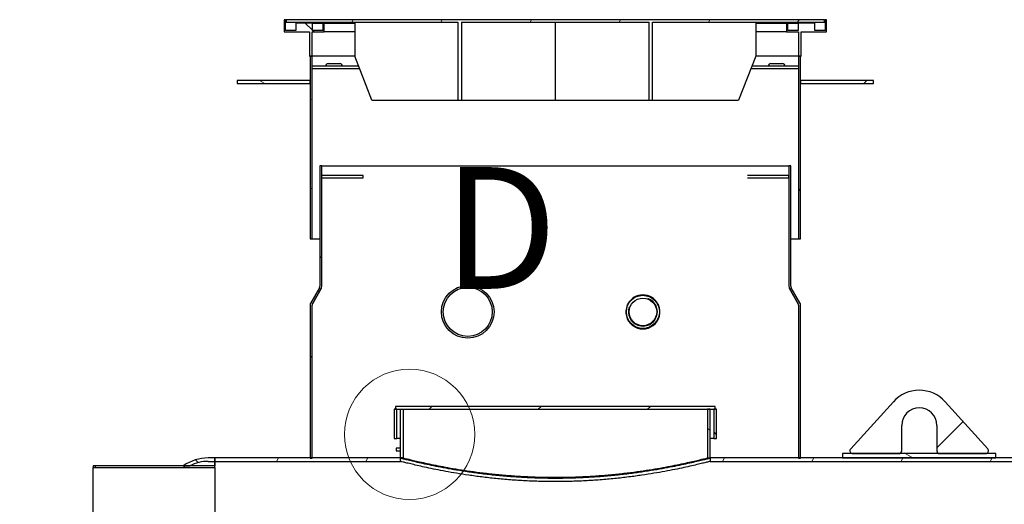
# Model space of a CAD drawing. Units: millimetres. Extents: x -5622 to 26917, y -810 to 8910.
# Drawn here: x -3545 to -3140, y 2916 to 3115 of the extents above; entities that cross this region are included whole.
import ezdxf

# ---------------------------------------------------------------- set-up
doc = ezdxf.new("R2010")
doc.units = ezdxf.units.MM
doc.header["$LTSCALE"] = 10
for name, color, linetype, lineweight in [('Detailumgrenzung (ISO)', 7, 'Continuous', 18), ('Schraffur (ISO)', 7, 'Continuous', 18), ('Sichtbar (ISO)', 7, 'Continuous', 25), ('Sichtbar schmal (ISO)', 7, 'Continuous', 18)]:
    doc.layers.add(name, color=color, linetype=linetype, lineweight=lineweight)
doc.styles.add('Bezeichnungstext (DIN)', font='arial.ttf')
pattern_1 = [(135, (0, 0), (-22.45064, -22.45064), [])]
pattern_2 = [(60, (0, 0), (-27.4963, 15.875), [])]
pattern_3 = [(150, (0, 0), (-15.875, -27.4963), [])]
pattern_4 = [(45, (0, 0), (-22.45064, 22.45064), [])]

# ---------------------------------------------------------------- blocks, each defined once
blk = doc.blocks.new('2DDetail2')
at = {"layer": 'Detailumgrenzung (ISO)'}
blk.add_circle((-338.455, 294.425), 2.676, dxfattribs=at)
at = {"layer": 'Detailumgrenzung (ISO)', "insert": (-337.075, 298.838), "char_height": 5, "attachment_point": 7, "style": 'Bezeichnungstext (DIN)'}
blk.add_mtext('D', dxfattribs=at)

msp = doc.modelspace()

# ---------------------------------------------------------------- hatches: boundary and pattern name
at = {"layer": 'Schraffur (ISO)'}
h = msp.add_hatch(dxfattribs=at)
h.set_pattern_fill('ANSI31', color=256, scale=254, angle=90, style=0)
h.set_pattern_definition(pattern_1)
h.paths.add_polyline_path([(-3424.65, 3109.54), (-3419.65, 3109.54), (-3419.65, 3113.14), (-3420.25, 3113.14), (-3420.25, 3110.14), (-3424.45, 3110.14), (-3424.45, 3113.14), (-3431.35, 3113.14), (-3431.35, 3110.14), (-3435.55, 3110.14), (-3435.55, 3114.54), (-3436.15, 3114.54), (-3436.15, 3109.54), (-3425.65, 3109.54), (-3425.65, 3099.54), (-3425.45, 3099.54), (-3424.65, 3099.54)])
h.paths.add_polyline_path([(-3229.65, 3109.54), (-3224.65, 3109.54), (-3224.65, 3099.54), (-3224.65, 3099.54), (-3223.85, 3099.54), (-3223.65, 3099.54), (-3223.65, 3109.54), (-3213.15, 3109.54), (-3213.15, 3114.54), (-3213.75, 3114.54), (-3213.75, 3110.14), (-3217.95, 3110.14), (-3217.95, 3113.14), (-3224.85, 3113.14), (-3224.85, 3110.14), (-3229.05, 3110.14), (-3229.05, 3113.14), (-3229.65, 3113.14)])
h = msp.add_hatch(dxfattribs=at)
h.set_pattern_fill('ANSI31', color=256, scale=254, angle=15, style=0)
h.set_pattern_definition(pattern_2)
h.paths.add_polyline_path([(-3286.07, 3081.54), (-3284.65, 3081.54), (-3284.65, 3113.54), (-3214.05, 3113.54), (-3214.05, 3114.54), (-3435.25, 3114.54), (-3435.25, 3113.54), (-3364.65, 3113.54), (-3364.65, 3081.54), (-3363.24, 3081.54), (-3363.24, 3113.54), (-3286.07, 3113.54)])
h = msp.add_hatch(dxfattribs=at)
h.set_pattern_fill('ANSI31', color=256, scale=254, angle=-15, style=0)
h.set_pattern_definition([(30, (0, 0), (-15.875, 27.4963), [])])
h.paths.add_polyline_path([(-3425.45, 3024.54), (-3424.65, 3024.54), (-3424.65, 3099.54), (-3424.65, 3099.54), (-3425.45, 3099.54), (-3425.45, 3089.54), (-3425.45, 3088.34)])
h = msp.add_hatch(dxfattribs=at)
h.set_pattern_fill('ANSI31', color=256, scale=254, angle=75, style=0)
h.set_pattern_definition([(120, (0, 0), (-27.4963, -15.875), [])])
h.paths.add_polyline_path([(-3224.65, 3024.54), (-3223.85, 3024.54), (-3223.85, 3088.34), (-3223.85, 3089.54), (-3223.85, 3099.54), (-3224.65, 3099.54)])
h = msp.add_hatch(dxfattribs=at)
h.set_pattern_fill('ANSI31', color=256, scale=254, angle=105, style=0)
h.set_pattern_definition(pattern_3)
h.paths.add_polyline_path([(-3425.45, 3088.34), (-3425.45, 3089.54), (-3455.45, 3089.54), (-3455.45, 3088.34)])
h = msp.add_hatch(dxfattribs=at)
h.set_pattern_fill('ANSI31', color=256, scale=254, style=0)
h.set_pattern_definition(pattern_4)
h.paths.add_polyline_path([(-3223.85, 3089.54), (-3223.85, 3088.34), (-3193.85, 3088.34), (-3193.85, 3089.54)])
h = msp.add_hatch(dxfattribs=at)
h.set_pattern_fill('ANSI31', color=256, scale=254, angle=90, style=0)
h.set_pattern_definition(pattern_1)
edge = h.paths.add_edge_path()
edge.add_line((-3425.45, 2934.5), (-3424.65, 2934.5))
edge.add_line((-3424.65, 2934.5), (-3424.65, 2934.54))
edge.add_line((-3424.65, 2934.54), (-3424.65, 2997.3))
edge.add_ellipse((-3423.45, 2997.3), major_axis=(0, 1.2), ratio=1, start_angle=60, end_angle=90, ccw=False)
edge.add_line((-3424.49, 2997.9), (-3420.92, 3004.08))
edge.add_ellipse((-3422.65, 3005.08), major_axis=(1, 1.73), ratio=1, start_angle=270, end_angle=300)
edge.add_line((-3420.65, 3005.08), (-3420.65, 3054.54))
edge.add_line((-3420.65, 3054.54), (-3421.45, 3054.54))
edge.add_line((-3421.45, 3054.54), (-3421.45, 3005.08))
edge.add_ellipse((-3422.65, 3005.08), major_axis=(0, -1.2), ratio=1, start_angle=60, end_angle=90, ccw=False)
edge.add_line((-3421.62, 3004.48), (-3425.18, 2998.3))
edge.add_ellipse((-3423.45, 2997.3), major_axis=(-1, -1.73), ratio=1, start_angle=270, end_angle=300)
edge.add_line((-3425.45, 2997.3), (-3425.45, 2934.58))
edge.add_line((-3425.45, 2934.58), (-3425.45, 2934.5))
h = msp.add_hatch(dxfattribs=at)
h.set_pattern_fill('ANSI31', color=256, scale=254, style=0)
h.set_pattern_definition(pattern_4)
edge = h.paths.add_edge_path()
edge.add_ellipse((-3175.06, 2947.94), major_axis=(0, 7.2), ratio=1, start_angle=270, end_angle=450)
edge.add_line((-3182.26, 2947.94), (-3182.26, 2937.54))
edge.add_ellipse((-3183.46, 2937.54), major_axis=(1.2, 0), ratio=1, start_angle=270, end_angle=360, ccw=False)
edge.add_line((-3183.46, 2936.34), (-3202.35, 2936.34))
edge.add_ellipse((-3202.35, 2937.54), major_axis=(-0.807, -0.888), ratio=1, start_angle=270, end_angle=402.2641, ccw=False)
edge.add_line((-3203.23, 2938.35), (-3185.71, 2957.63))
edge.add_ellipse((-3175.06, 2947.94), major_axis=(-9.68, 10.66), ratio=1, start_angle=270, end_angle=365.4718, ccw=False)
edge.add_line((-3164.4, 2957.63), (-3146.88, 2938.35))
edge.add_ellipse((-3147.77, 2937.54), major_axis=(1.2, 0), ratio=1, start_angle=270, end_angle=402.2641, ccw=False)
edge.add_line((-3147.77, 2936.34), (-3166.66, 2936.34))
edge.add_ellipse((-3166.66, 2937.54), major_axis=(0, -1.2), ratio=1, start_angle=270, end_angle=360, ccw=False)
edge.add_line((-3167.86, 2937.54), (-3167.86, 2947.94))
h = msp.add_hatch(dxfattribs=at)
h.set_pattern_fill('ANSI31', color=256, scale=254, angle=90, style=0)
h.set_pattern_definition(pattern_1)
h.paths.add_polyline_path([(-3390.95, 2954.54), (-3390.95, 2942.54), (-3389.75, 2942.54), (-3389.75, 2954.54), (-3390.35, 2954.54)])
h.paths.add_polyline_path([(-3258.35, 2942.54), (-3258.35, 2954.54), (-3258.95, 2954.54), (-3259.55, 2954.54), (-3259.55, 2942.54)])
h = msp.add_hatch(dxfattribs=at)
h.set_pattern_fill('ANSI31', color=256, scale=254, style=0)
h.set_pattern_definition(pattern_4)
h.paths.add_polyline_path([(-3258.95, 2954.54), (-3258.95, 2955.74), (-3390.35, 2955.74), (-3390.35, 2954.54), (-3389.75, 2954.54), (-3262.15, 2954.54), (-3260.95, 2954.54), (-3259.55, 2954.54)])
h = msp.add_hatch(dxfattribs=at)
h.set_pattern_fill('ANSI31', color=256, scale=254, angle=105, style=0)
h.set_pattern_definition(pattern_3)
h.paths.add_polyline_path([(-3260.95, 2934.54), (-3260.95, 2954.54), (-3262.15, 2954.54), (-3262.15, 2934.54)])
h = msp.add_hatch(dxfattribs=at)
h.set_pattern_fill('ANSI31', color=256, scale=254, angle=90, style=0)
h.set_pattern_definition(pattern_1)
edge = h.paths.add_edge_path()
edge.add_line((-3477.57, 2931.34), (-3474.84, 2931.34))
edge.add_ellipse((-3467.3, 2916.48), major_axis=(14.87, 7.53), ratio=1, start_angle=63.1257, end_angle=90, ccw=False)
edge.add_line((-3467.3, 2933.14), (-3464.65, 2933.14))
edge.add_line((-3464.65, 2933.14), (-3464.65, 2934.54))
edge.add_line((-3464.65, 2934.54), (-3467.3, 2934.54))
edge.add_ellipse((-3467.3, 2916.48), major_axis=(-18.07, 0), ratio=1, start_angle=270, end_angle=304.626)
edge = h.paths.add_edge_path()
edge.add_line((-3505.64, 2490.64), (-3504.13, 2490.64))
edge.add_ellipse((-3043.25, 2684.54), major_axis=(-193.9, 460.87), ratio=1, start_angle=40.413, end_angle=90, ccw=False)
edge.add_line((-3489.67, 2909.74), (-3491.24, 2909.74))
edge.add_ellipse((-3043.25, 2684.54), major_axis=(-225.2, -447.98), ratio=1, start_angle=270, end_angle=319.4391)
edge = h.paths.add_edge_path()
edge.add_line((-3469.13, 2436.04), (-3474.51, 2436.04))
edge.add_ellipse((-3467.3, 2452.61), major_axis=(16.57, -7.21), ratio=1, start_angle=270, end_angle=293.5123)
edge.add_line((-3467.3, 2434.54), (-3464.65, 2434.54))
edge.add_line((-3464.65, 2434.54), (-3464.65, 2435.94))
edge.add_line((-3464.65, 2435.94), (-3467.3, 2435.94))
edge.add_ellipse((-3467.3, 2452.61), major_axis=(-16.67, 0), ratio=1, start_angle=83.7204, end_angle=90, ccw=False)
h = msp.add_hatch(dxfattribs=at)
h.set_pattern_fill('ANSI31', color=256, scale=254, angle=15, style=0)
h.set_pattern_definition(pattern_2)
h.paths.add_polyline_path([(-3388.35, 2933.14), (-3388.35, 2934.54), (-3424.65, 2934.54), (-3425.45, 2934.54), (-3464.65, 2934.54), (-3464.65, 2933.14)])
h.paths.add_polyline_path([(-3126.08, 2933.14), (-3126.08, 2934.54), (-3143.55, 2934.54), (-3206.55, 2934.54), (-3223.85, 2934.54), (-3224.65, 2934.54), (-3260.95, 2934.54), (-3260.95, 2933.14)])
h.paths.add_polyline_path([(-3028.62, 2933.14), (-3028.62, 2934.54), (-3103.22, 2934.54), (-3103.22, 2933.14)])
h.paths.add_polyline_path([(-3000.68, 2934.54), (-3000.68, 2933.14), (-2876.65, 2933.14), (-2870.65, 2933.14), (-2282.65, 2933.14), (-2282.65, 2934.54), (-2583.55, 2934.54), (-2646.55, 2934.54)])
h.paths.add_polyline_path([(-3464.65, 2434.54), (-2282.65, 2434.54), (-2282.65, 2435.94), (-3464.65, 2435.94)])
h = msp.add_hatch(dxfattribs=at)
h.set_pattern_fill('ANSI31', color=256, scale=254, angle=105, style=0)
h.set_pattern_definition(pattern_3)
h.paths.add_polyline_path([(-3143.55, 2936.34), (-3147.77, 2936.34), (-3166.66, 2936.34), (-3183.46, 2936.34), (-3202.35, 2936.34), (-3206.55, 2936.34), (-3206.55, 2934.54), (-3143.55, 2934.54)])
h = msp.add_hatch(dxfattribs=at)
h.set_pattern_fill('ANSI31', color=256, scale=254, angle=15, style=0)
h.set_pattern_definition(pattern_2)
h.paths.add_polyline_path([(-3514.65, 2909.74), (-3491.24, 2909.74), (-3489.67, 2909.74), (-3464.65, 2909.74), (-3464.65, 2910.46), (-3514.65, 2910.46)])
h.paths.add_polyline_path([(-3464.65, 2931.34), (-3474.84, 2931.34), (-3477.57, 2931.34), (-3514.65, 2931.34), (-3514.65, 2930.62), (-3464.65, 2930.62)])

# ---------------------------------------------------------------- linework, layer by layer
at = {"layer": 'Sichtbar (ISO)'}
for p, q in [((-3435.55, 3114.54), (-3436.15, 3114.54)), ((-3436.15, 3114.54), (-3436.15, 3109.54)), ((-3435.55, 3110.14), (-3435.55, 3114.54)), ((-3435.55, 3114.54), (-3435.25, 3114.54)), ((-3214.05, 3114.54), (-3435.25, 3114.54)), ((-3435.25, 3114.54), (-3435.25, 3113.54)), ((-3435.25, 3113.54), (-3364.65, 3113.54)), ((-3424.45, 3113.14), (-3431.35, 3113.14)), ((-3431.35, 3113.14), (-3431.35, 3110.14)), ((-3424.45, 3110.14), (-3424.45, 3113.14)), ((-3424.45, 3113.14), (-3420.25, 3113.14)), ((-3419.65, 3113.14), (-3420.25, 3113.14)), ((-3420.25, 3113.14), (-3420.25, 3110.14)), ((-3419.65, 3109.54), (-3419.65, 3113.14)), ((-3419.65, 3113.14), (-3407.08, 3113.14)), ((-3407.08, 3113.54), (-3407.08, 3099.54)), ((-3364.65, 3113.54), (-3364.65, 3081.54)), ((-3363.24, 3113.54), (-3363.24, 3081.54)), ((-3363.24, 3113.54), (-3286.07, 3113.54)), ((-3324.65, 3113.54), (-3324.65, 3081.54)), ((-3286.07, 3081.54), (-3286.07, 3113.54)), ((-3284.65, 3081.54), (-3284.65, 3113.54)), ((-3284.65, 3113.54), (-3214.05, 3113.54)), ((-3242.23, 3113.54), (-3242.23, 3099.54)), ((-3242.23, 3113.14), (-3229.65, 3113.14)), ((-3229.05, 3113.14), (-3229.65, 3113.14)), ((-3229.65, 3113.14), (-3229.65, 3109.54)), ((-3229.05, 3110.14), (-3229.05, 3113.14)), ((-3229.05, 3113.14), (-3224.85, 3113.14)), ((-3217.95, 3113.14), (-3224.85, 3113.14)), ((-3224.85, 3113.14), (-3224.85, 3110.14)), ((-3217.95, 3110.14), (-3217.95, 3113.14)), ((-3214.05, 3114.54), (-3213.75, 3114.54)), ((-3214.05, 3113.54), (-3214.05, 3114.54)), ((-3213.15, 3114.54), (-3213.75, 3114.54)), ((-3213.75, 3114.54), (-3213.75, 3110.14)), ((-3213.15, 3109.54), (-3213.15, 3114.54)), ((-3436.15, 3109.54), (-3425.65, 3109.54)), ((-3431.35, 3110.14), (-3435.55, 3110.14)), ((-3425.65, 3109.54), (-3425.65, 3099.54)), ((-3424.65, 3109.54), (-3419.65, 3109.54)), ((-3424.65, 3099.54), (-3424.65, 3109.54)), ((-3420.25, 3110.14), (-3424.45, 3110.14)), ((-3407.08, 3109.54), (-3419.65, 3109.54)), ((-3229.65, 3109.54), (-3242.23, 3109.54)), ((-3229.65, 3109.54), (-3224.65, 3109.54)), ((-3224.85, 3110.14), (-3229.05, 3110.14)), ((-3224.65, 3109.54), (-3224.65, 3099.54)), ((-3223.65, 3099.54), (-3223.65, 3109.54)), ((-3223.65, 3109.54), (-3213.15, 3109.54)), ((-3213.75, 3110.14), (-3217.95, 3110.14)), ((-3425.65, 3099.54), (-3424.65, 3099.54)), ((-3424.65, 3099.54), (-3425.45, 3099.54)), ((-3425.45, 3099.54), (-3425.45, 3024.54)), ((-3407.08, 3099.54), (-3424.65, 3099.54)), ((-3424.65, 3024.54), (-3424.65, 3099.54)), ((-3407.08, 3099.54), (-3424.65, 3099.54)), ((-3418.05, 3096.54), (-3413.25, 3096.54)), ((-3400.01, 3081.54), (-3407.08, 3099.54)), ((-3242.23, 3099.54), (-3249.3, 3081.54)), ((-3224.65, 3099.54), (-3242.23, 3099.54)), ((-3224.65, 3099.54), (-3242.23, 3099.54)), ((-3236.05, 3096.54), (-3231.25, 3096.54)), ((-3223.85, 3099.54), (-3224.65, 3099.54)), ((-3224.65, 3099.54), (-3224.65, 3024.54)), ((-3224.65, 3099.54), (-3223.65, 3099.54)), ((-3223.85, 3024.54), (-3223.85, 3099.54)), ((-3424.65, 3095.54), (-3405.51, 3095.54)), ((-3424.65, 3094.54), (-3405.12, 3094.54)), ((-3244.19, 3094.54), (-3224.65, 3094.54)), ((-3243.8, 3095.54), (-3224.65, 3095.54)), ((-3425.45, 3089.54), (-3455.45, 3089.54)), ((-3455.45, 3089.54), (-3455.45, 3088.34)), ((-3455.45, 3088.34), (-3425.45, 3088.34)), ((-3425.45, 3088.34), (-3425.45, 3089.54)), ((-3223.85, 3089.54), (-3223.85, 3088.34)), ((-3193.85, 3089.54), (-3223.85, 3089.54)), ((-3223.85, 3088.34), (-3193.85, 3088.34)), ((-3193.85, 3088.34), (-3193.85, 3089.54)), ((-3400.01, 3081.54), (-3364.65, 3081.54)), ((-3364.65, 3081.54), (-3363.24, 3081.54)), ((-3363.24, 3081.54), (-3324.65, 3081.54)), ((-3324.65, 3081.54), (-3286.07, 3081.54)), ((-3286.07, 3081.54), (-3284.65, 3081.54)), ((-3284.65, 3081.54), (-3249.3, 3081.54)), ((-3420.65, 3054.54), (-3421.45, 3054.54)), ((-3421.45, 3054.54), (-3421.45, 3005.08)), ((-3420.65, 3005.08), (-3420.65, 3054.54)), ((-3420.65, 3054.54), (-3228.65, 3054.54)), ((-3420.65, 3050.54), (-3420.65, 3054.54)), ((-3227.85, 3054.54), (-3228.65, 3054.54)), ((-3228.65, 3054.54), (-3228.65, 3005.08)), ((-3228.65, 3054.54), (-3228.65, 3005.08)), ((-3227.85, 3005.08), (-3227.85, 3054.54)), ((-3403.66, 3050.54), (-3420.65, 3050.54)), ((-3420.65, 3005.08), (-3420.65, 3049.54)), ((-3420.65, 3049.54), (-3403.66, 3049.54)), ((-3403.66, 3049.54), (-3403.66, 3050.54)), ((-3228.65, 3050.54), (-3245.65, 3050.54)), ((-3245.65, 3049.54), (-3228.65, 3049.54)), ((-3228.65, 3049.54), (-3228.65, 3050.54)), ((-3425.45, 3024.54), (-3424.65, 3024.54)), ((-3424.65, 3024.54), (-3421.45, 3024.54)), ((-3420.65, 3024.54), (-3420.65, 3024.54)), ((-3228.65, 3024.54), (-3228.65, 3024.54)), ((-3227.85, 3024.54), (-3224.65, 3024.54)), ((-3224.65, 3024.54), (-3223.85, 3024.54)), ((-3421.62, 3004.48), (-3425.18, 2998.3)), ((-3424.49, 2997.9), (-3420.92, 3004.08)), ((-3420.92, 3004.08), (-3424.45, 2997.9)), ((-3420.92, 3004.08), (-3420.92, 3004.09)), ((-3420.65, 3005.07), (-3420.65, 3005.08)), ((-3420.65, 3005.07), (-3420.65, 3005.08)), ((-3228.65, 3005.07), (-3228.65, 3005.08)), ((-3228.65, 3005.08), (-3228.65, 3005.07)), ((-3228.39, 3004.09), (-3228.39, 3004.08)), ((-3224.85, 2997.9), (-3228.39, 3004.08)), ((-3228.38, 3004.08), (-3224.81, 2997.9)), ((-3224.12, 2998.3), (-3227.69, 3004.48)), ((-3425.45, 2997.3), (-3425.45, 2934.5)), ((-3424.65, 2934.5), (-3424.65, 2997.3)), ((-3424.45, 2997.97), (-3424.45, 2997.9)), ((-3224.85, 2997.9), (-3224.85, 2997.97)), ((-3224.65, 2997.3), (-3224.65, 2934.5)), ((-3223.85, 2934.5), (-3223.85, 2997.3)), ((-3390.95, 2954.54), (-3390.95, 2942.54)), ((-3389.75, 2954.54), (-3390.95, 2954.54)), ((-3258.95, 2955.74), (-3390.35, 2955.74)), ((-3390.35, 2955.74), (-3390.35, 2954.54)), ((-3390.35, 2954.54), (-3258.95, 2954.54)), ((-3389.75, 2942.54), (-3389.75, 2954.54)), ((-3388.35, 2934.54), (-3388.35, 2954.54)), ((-3387.15, 2954.54), (-3387.15, 2934.54)), ((-3260.95, 2954.54), (-3262.15, 2954.54)), ((-3262.15, 2954.54), (-3262.15, 2934.54)), ((-3260.95, 2934.54), (-3260.95, 2954.54)), ((-3258.35, 2954.54), (-3259.55, 2954.54)), ((-3259.55, 2954.54), (-3259.55, 2942.54)), ((-3258.95, 2954.54), (-3258.95, 2955.74)), ((-3258.35, 2942.54), (-3258.35, 2954.54)), ((-3185.71, 2957.63), (-3203.23, 2938.35)), ((-3146.88, 2938.35), (-3164.4, 2957.63)), ((-3182.26, 2937.54), (-3182.26, 2947.94)), ((-3167.86, 2947.94), (-3167.86, 2937.54)), ((-3390.95, 2942.54), (-3389.75, 2942.54)), ((-3388.35, 2942.54), (-3389.75, 2942.54)), ((-3259.55, 2942.54), (-3260.95, 2942.54)), ((-3259.55, 2942.54), (-3258.35, 2942.54)), ((-3390.11, 2938.54), (-3390.11, 2937.54)), ((-3388.35, 2938.54), (-3390.11, 2938.54)), ((-3464.65, 2934.54), (-3467.3, 2934.54)), ((-3464.65, 2933.14), (-3464.65, 2934.54)), ((-3388.35, 2934.54), (-3464.65, 2934.54)), ((-3464.65, 2934.54), (-3464.65, 2933.14)), ((-3425.45, 2934.5), (-3424.65, 2934.5)), ((-3390.11, 2937.54), (-3388.35, 2937.54)), ((-3388.35, 2933.14), (-3388.35, 2934.54)), ((-3387.15, 2934.54), (-3388.35, 2934.54)), ((-3262.15, 2934.54), (-3260.95, 2934.54)), ((-3126.08, 2934.54), (-3260.95, 2934.54)), ((-3260.95, 2934.54), (-3260.95, 2933.14)), ((-3224.65, 2934.5), (-3223.85, 2934.5)), ((-3143.55, 2936.34), (-3206.55, 2936.34)), ((-3206.55, 2936.34), (-3206.55, 2934.54)), ((-3206.55, 2934.54), (-3143.55, 2934.54)), ((-3202.35, 2936.34), (-3183.46, 2936.34)), ((-3166.66, 2936.34), (-3147.77, 2936.34)), ((-3143.55, 2934.54), (-3143.55, 2936.34)), ((-3464.65, 2931.34), (-3514.65, 2931.34)), ((-3514.65, 2931.34), (-3514.65, 2930.62)), ((-3514.65, 2930.62), (-3464.65, 2930.62)), ((-3514.65, 2910.46), (-3514.65, 2930.62)), ((-3477.57, 2931.34), (-3474.84, 2931.34)), ((-3467.3, 2933.14), (-3464.65, 2933.14)), ((-3464.65, 2933.14), (-3464.65, 2931.34)), ((-3464.65, 2933.14), (-3388.35, 2933.14)), ((-3464.65, 2931.34), (-3464.65, 2933.14)), ((-3464.65, 2930.62), (-3464.65, 2931.34)), ((-3464.65, 2930.62), (-3464.65, 2910.46)), ((-3260.95, 2933.14), (-3126.08, 2933.14))]:
    msp.add_line(p, q, dxfattribs=at)
for centre, radius in [((-3360.65, 2994.54), 10.8), ((-3360.65, 2994.54), 10.08), ((-3288.65, 2994.54), 6.8), ((-3288.65, 2994.54), 5.67)]:
    msp.add_circle(centre, radius, dxfattribs=at)
for centre, radius, start, end in [((-3418.05, 3095.54), 1, 90, 180), ((-3413.25, 3095.54), 1, 0, 90), ((-3236.05, 3095.54), 1, 90, 180), ((-3231.25, 3095.54), 1, 0, 90), ((-3422.65, 3005.08), 1.2, 330, 0), ((-3422.65, 3005.08), 2, 330, 0), ((-3226.65, 3005.08), 2, 180, 210), ((-3226.65, 3005.08), 1.2, 180, 210), ((-3288.65, 2994.54), 7, 28.6331, 151.3669), ((-3423.45, 2997.3), 2, 150, 180), ((-3423.45, 2997.3), 1.2, 150, 180), ((-3288.65, 2994.54), 7, 156.8285, 23.1715), ((-3225.85, 2997.3), 1.2, 0, 30), ((-3225.85, 2997.3), 2, 0, 30), ((-3175.06, 2947.94), 14.4, 42.2641, 137.7359), ((-3175.06, 2947.94), 7.2, 0, 180), ((-3202.35, 2937.54), 1.2, 137.7359, 270), ((-3147.77, 2937.54), 1.2, 270, 42.2641), ((-3467.3, 2916.48), 18.07, 90, 124.626), ((-3183.46, 2937.54), 1.2, 270, 0), ((-3166.66, 2937.54), 1.2, 180, 270), ((-3467.3, 2916.48), 16.67, 90, 116.8743)]:
    msp.add_arc(centre, radius, start, end, dxfattribs=at)
for points in [[(-3420.92, 3004.08), (-3420.92, 3004.09), (-3420.91, 3004.09), (-3420.91, 3004.1)], [(-3228.39, 3004.1), (-3228.39, 3004.09), (-3228.39, 3004.09), (-3228.39, 3004.08)]]:
    msp.add_open_spline(points, degree=3, dxfattribs=at)
for points, knots in [([(-3424.45, 2997.9), (-3424.48, 2997.85), (-3424.52, 2997.81), (-3424.56, 2997.75), (-3424.57, 2997.74), (-3424.57, 2997.73)], [0, 0, 0, 0, 0.0932921, 0.0932921, 0.113531, 0.113531, 0.113531, 0.113531]), ([(-3295.09, 2997.3), (-3295.02, 2997.45), (-3294.95, 2997.61), (-3294.85, 2997.81), (-3294.82, 2997.85), (-3294.8, 2997.9)], [0.9303367, 0.9303367, 0.9303367, 0.9303367, 1.1783299, 1.1783299, 1.2598798, 1.2598798, 1.2598798, 1.2598798]), ([(-3282.51, 2997.9), (-3282.48, 2997.85), (-3282.46, 2997.81), (-3282.36, 2997.61), (-3282.28, 2997.45), (-3282.22, 2997.3)], [2.5335873, 2.5335873, 2.5335873, 2.5335873, 2.6151372, 2.6151372, 2.8631305, 2.8631305, 2.8631305, 2.8631305]), ([(-3224.73, 2997.73), (-3224.74, 2997.74), (-3224.75, 2997.75), (-3224.79, 2997.81), (-3224.82, 2997.85), (-3224.85, 2997.9)], [0.0730532, 0.0730532, 0.0730532, 0.0730532, 0.0932921, 0.0932921, 0.1865842, 0.1865842, 0.1865842, 0.1865842]), ([(-3388.35, 2934.54), (-3388.35, 2934.54), (-3388.26, 2934.52), (-3387.86, 2934.42), (-3387.56, 2934.34), (-3386.75, 2934.14), (-3386.24, 2934.01), (-3385.02, 2933.71), (-3384.3, 2933.54), (-3382.67, 2933.15), (-3381.76, 2932.94), (-3379.76, 2932.49), (-3378.66, 2932.25), (-3376.33, 2931.75), (-3375.08, 2931.49), (-3372.47, 2930.97), (-3371.11, 2930.71), (-3368.29, 2930.19), (-3366.79, 2929.93), (-3363.62, 2929.41), (-3361.96, 2929.15), (-3358.49, 2928.64), (-3356.69, 2928.4), (-3352.96, 2927.94), (-3351.04, 2927.72), (-3347.12, 2927.33), (-3345.12, 2927.15), (-3341.06, 2926.84), (-3339.01, 2926.71), (-3334.88, 2926.5), (-3332.82, 2926.42), (-3328.71, 2926.32), (-3326.66, 2926.29), (-3324.65, 2926.29), (-3322.65, 2926.29), (-3320.6, 2926.32), (-3316.49, 2926.42), (-3314.43, 2926.5), (-3310.3, 2926.71), (-3308.25, 2926.84), (-3304.19, 2927.15), (-3302.19, 2927.33), (-3298.27, 2927.72), (-3296.35, 2927.94), (-3292.62, 2928.4), (-3290.82, 2928.64), (-3287.35, 2929.15), (-3285.68, 2929.41), (-3282.52, 2929.93), (-3281.02, 2930.19), (-3278.2, 2930.71), (-3276.84, 2930.97), (-3274.22, 2931.49), (-3272.98, 2931.75), (-3270.64, 2932.25), (-3269.55, 2932.49), (-3267.55, 2932.94), (-3266.64, 2933.15), (-3265.01, 2933.54), (-3264.29, 2933.71), (-3263.07, 2934.01), (-3262.56, 2934.14), (-3261.75, 2934.34), (-3261.45, 2934.42), (-3261.05, 2934.52), (-3260.95, 2934.54), (-3260.95, 2934.54)], [144.65936, 144.65936, 144.65936, 144.65936, 147.672869, 147.672869, 150.686377, 150.686377, 153.699886, 153.699886, 156.713395, 156.713395, 159.726904, 159.726904, 162.740413, 162.740413, 165.753921, 165.753921, 168.76743, 168.76743, 171.781395, 171.781395, 174.795359, 174.795359, 177.809324, 177.809324, 180.823288, 180.823288, 183.837253, 183.837253, 186.851217, 186.851217, 189.865182, 189.865182, 192.879147, 192.879147, 192.879147, 195.893111, 195.893111, 198.907076, 198.907076, 201.92104, 201.92104, 204.935005, 204.935005, 207.948969, 207.948969, 210.962934, 210.962934, 213.976899, 213.976899, 216.990863, 216.990863, 220.004372, 220.004372, 223.017881, 223.017881, 226.031389, 226.031389, 229.044898, 229.044898, 232.058407, 232.058407, 235.071916, 235.071916, 238.085424, 238.085424, 241.098933, 241.098933, 241.098933, 241.098933]), ([(-3260.95, 2934.54), (-3260.95, 2934.54), (-3261.05, 2934.52), (-3261.45, 2934.42), (-3261.75, 2934.34), (-3262.56, 2934.14), (-3263.07, 2934.01), (-3264.29, 2933.71), (-3265.01, 2933.54), (-3266.64, 2933.15), (-3267.55, 2932.94), (-3269.55, 2932.49), (-3270.64, 2932.25), (-3272.98, 2931.75), (-3274.22, 2931.49), (-3276.84, 2930.97), (-3278.2, 2930.71), (-3281.02, 2930.19), (-3282.52, 2929.93), (-3285.68, 2929.41), (-3287.35, 2929.15), (-3290.82, 2928.64), (-3292.62, 2928.4), (-3296.35, 2927.94), (-3298.27, 2927.72), (-3302.19, 2927.33), (-3304.19, 2927.15), (-3308.25, 2926.84), (-3310.3, 2926.71), (-3314.43, 2926.5), (-3316.49, 2926.42), (-3320.6, 2926.32), (-3322.65, 2926.29), (-3326.66, 2926.29), (-3328.71, 2926.32), (-3332.82, 2926.42), (-3334.88, 2926.5), (-3339.01, 2926.71), (-3341.06, 2926.84), (-3345.12, 2927.15), (-3347.12, 2927.33), (-3351.04, 2927.72), (-3352.96, 2927.94), (-3356.69, 2928.4), (-3358.49, 2928.64), (-3361.96, 2929.15), (-3363.62, 2929.41), (-3366.79, 2929.93), (-3368.29, 2930.19), (-3371.11, 2930.71), (-3372.47, 2930.97), (-3375.08, 2931.49), (-3376.33, 2931.75), (-3378.66, 2932.25), (-3379.76, 2932.49), (-3381.76, 2932.94), (-3382.67, 2933.15), (-3384.3, 2933.54), (-3385.02, 2933.71), (-3386.24, 2934.01), (-3386.75, 2934.14), (-3387.56, 2934.34), (-3387.86, 2934.42), (-3388.26, 2934.52), (-3388.35, 2934.54), (-3388.35, 2934.54)], [48.219787, 48.219787, 48.219787, 48.219787, 51.233295, 51.233295, 54.246804, 54.246804, 57.260313, 57.260313, 60.273822, 60.273822, 63.28733, 63.28733, 66.300839, 66.300839, 69.314348, 69.314348, 72.327857, 72.327857, 75.341821, 75.341821, 78.355786, 78.355786, 81.36975, 81.36975, 84.383715, 84.383715, 87.39768, 87.39768, 90.411644, 90.411644, 93.425609, 93.425609, 96.439573, 96.439573, 99.453538, 99.453538, 102.467502, 102.467502, 105.481467, 105.481467, 108.495432, 108.495432, 111.509396, 111.509396, 114.523361, 114.523361, 117.537325, 117.537325, 120.55129, 120.55129, 123.564799, 123.564799, 126.578307, 126.578307, 129.591816, 129.591816, 132.605325, 132.605325, 135.618834, 135.618834, 138.632342, 138.632342, 141.645851, 141.645851, 144.609374, 144.609374, 144.609374, 144.609374]), ([(-3387.15, 2934.54), (-3387.15, 2934.54), (-3387.06, 2934.52), (-3386.67, 2934.42), (-3386.38, 2934.35), (-3385.58, 2934.16), (-3385.08, 2934.03), (-3383.88, 2933.74), (-3383.18, 2933.58), (-3381.58, 2933.21), (-3380.68, 2933), (-3378.72, 2932.57), (-3377.65, 2932.34), (-3375.36, 2931.86), (-3374.14, 2931.61), (-3371.57, 2931.11), (-3370.23, 2930.85), (-3367.47, 2930.36), (-3365.99, 2930.1), (-3362.89, 2929.6), (-3361.26, 2929.35), (-3357.85, 2928.87), (-3356.08, 2928.63), (-3352.43, 2928.19), (-3350.54, 2927.98), (-3346.69, 2927.6), (-3344.73, 2927.43), (-3340.75, 2927.13), (-3338.73, 2927.01), (-3334.69, 2926.8), (-3332.66, 2926.73), (-3328.63, 2926.63), (-3326.63, 2926.61), (-3322.68, 2926.61), (-3320.68, 2926.63), (-3316.65, 2926.73), (-3314.62, 2926.8), (-3310.58, 2927.01), (-3308.56, 2927.13), (-3304.58, 2927.43), (-3302.61, 2927.6), (-3298.77, 2927.98), (-3296.88, 2928.19), (-3293.23, 2928.63), (-3291.46, 2928.87), (-3288.05, 2929.35), (-3286.42, 2929.6), (-3283.31, 2930.1), (-3281.84, 2930.36), (-3279.08, 2930.85), (-3277.74, 2931.11), (-3275.17, 2931.61), (-3273.95, 2931.86), (-3271.66, 2932.34), (-3270.59, 2932.57), (-3268.62, 2933), (-3267.73, 2933.21), (-3266.13, 2933.58), (-3265.43, 2933.74), (-3264.23, 2934.03), (-3263.73, 2934.16), (-3262.93, 2934.35), (-3262.64, 2934.42), (-3262.25, 2934.52), (-3262.15, 2934.54), (-3262.15, 2934.54)], [47.352708, 47.352708, 47.352708, 47.352708, 50.258935, 50.258935, 53.215149, 53.215149, 56.171362, 56.171362, 59.127576, 59.127576, 62.083789, 62.083789, 65.040002, 65.040002, 67.996216, 67.996216, 70.952429, 70.952429, 73.909056, 73.909056, 76.865683, 76.865683, 79.82231, 79.82231, 82.778937, 82.778937, 85.735563, 85.735563, 88.69219, 88.69219, 91.648817, 91.648817, 94.605444, 94.605444, 97.562071, 97.562071, 100.518697, 100.518697, 103.475324, 103.475324, 106.431951, 106.431951, 109.388578, 109.388578, 112.345205, 112.345205, 115.301831, 115.301831, 118.258458, 118.258458, 121.214672, 121.214672, 124.170885, 124.170885, 127.127099, 127.127099, 130.083312, 130.083312, 133.039525, 133.039525, 135.995739, 135.995739, 138.951952, 138.951952, 141.908166, 141.908166, 141.908166, 141.908166]), ([(-3324.65, 2924.84), (-3326.66, 2924.84), (-3328.71, 2924.87), (-3332.82, 2924.97), (-3334.88, 2925.05), (-3339.01, 2925.26), (-3341.06, 2925.39), (-3345.12, 2925.71), (-3347.12, 2925.88), (-3351.04, 2926.28), (-3352.96, 2926.5), (-3356.69, 2926.96), (-3358.49, 2927.21), (-3361.96, 2927.72), (-3363.62, 2927.98), (-3366.79, 2928.5), (-3368.29, 2928.77), (-3371.11, 2929.29), (-3372.47, 2929.55), (-3375.08, 2930.08), (-3376.33, 2930.33), (-3378.66, 2930.84), (-3379.76, 2931.08), (-3381.76, 2931.53), (-3382.67, 2931.75), (-3384.3, 2932.13), (-3385.02, 2932.31), (-3386.24, 2932.61), (-3386.75, 2932.74), (-3387.56, 2932.94), (-3387.86, 2933.02), (-3388.26, 2933.12), (-3388.35, 2933.14), (-3388.35, 2933.14)], [0, 0, 0, 0, 3.014138, 3.014138, 6.028275, 6.028275, 9.042413, 9.042413, 12.056551, 12.056551, 15.070688, 15.070688, 18.084826, 18.084826, 21.098963, 21.098963, 24.113101, 24.113101, 27.126772, 27.126772, 30.140443, 30.140443, 33.154114, 33.154114, 36.167786, 36.167786, 39.181457, 39.181457, 42.195128, 42.195128, 45.208799, 45.208799, 48.22247, 48.22247, 48.22247, 48.22247]), ([(-3260.95, 2933.14), (-3260.95, 2933.14), (-3261.05, 2933.12), (-3261.45, 2933.02), (-3261.75, 2932.94), (-3262.56, 2932.74), (-3263.07, 2932.61), (-3264.29, 2932.31), (-3265.01, 2932.13), (-3266.64, 2931.75), (-3267.55, 2931.53), (-3269.55, 2931.08), (-3270.64, 2930.84), (-3272.98, 2930.33), (-3274.22, 2930.08), (-3276.84, 2929.55), (-3278.2, 2929.29), (-3281.02, 2928.77), (-3282.52, 2928.5), (-3285.68, 2927.98), (-3287.35, 2927.72), (-3290.82, 2927.21), (-3292.62, 2926.96), (-3296.35, 2926.5), (-3298.27, 2926.28), (-3302.19, 2925.88), (-3304.19, 2925.71), (-3308.25, 2925.39), (-3310.3, 2925.26), (-3314.42, 2925.05), (-3316.49, 2924.97), (-3320.6, 2924.87), (-3322.64, 2924.84), (-3324.65, 2924.84)], [144.66741, 144.66741, 144.66741, 144.66741, 147.681081, 147.681081, 150.694752, 150.694752, 153.708424, 153.708424, 156.722095, 156.722095, 159.735766, 159.735766, 162.749437, 162.749437, 165.763108, 165.763108, 168.776779, 168.776779, 171.790917, 171.790917, 174.805054, 174.805054, 177.819192, 177.819192, 180.83333, 180.83333, 183.847467, 183.847467, 186.861605, 186.861605, 189.875743, 189.875743, 192.88988, 192.88988, 192.88988, 192.88988])]:
    msp.add_open_spline(points, degree=3, knots=knots, dxfattribs=at)
at = {"layer": 'Sichtbar schmal (ISO)'}
msp.add_arc((-3288.65, 2994.54), 5.96, 160, 70, dxfattribs=at)

# ---------------------------------------------------------------- block references
at = {"layer": 'Detailumgrenzung (ISO)', "xscale": 10, "yscale": 10, "zscale": 10}
msp.add_blockref('2DDetail2', (0, 0), dxfattribs=at)

doc.saveas('drawing.dxf')
